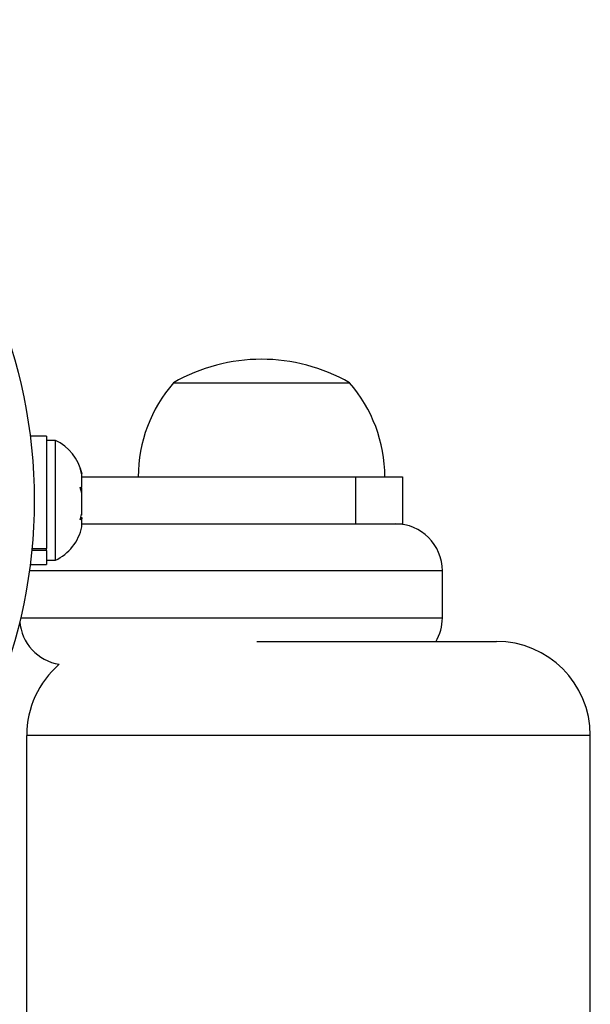
# Model space of a CAD drawing. Units: millimetres. Extents: x -108 to 445, y 0 to 460.
# Drawn here: x 174 to 177, y 168 to 173 of the extents above; entities that cross this region are included whole.
import ezdxf

# ---------------------------------------------------------------- set-up
doc = ezdxf.new("R2010")
doc.units = ezdxf.units.MM
doc.header["$LTSCALE"] = 20
doc.layers.add('CONTOUR', color=7, linetype='Continuous')

msp = doc.modelspace()

# ---------------------------------------------------------------- linework, layer by layer
at = {"layer": 'CONTOUR'}
for p, q in [((175.26031, 171.39545), (176.19781, 171.39545)), ((174.58493, 171.11118), (174.49769, 171.11118)), ((174.58493, 171.11118), (174.58493, 170.51481)), ((174.63183, 171.0892), (174.58493, 171.0892)), ((174.63183, 170.4517), (174.63183, 171.0892)), ((174.76378, 170.94122), (174.77243, 170.91106)), ((174.77243, 170.90656), (174.76378, 170.94122)), ((174.77243, 170.90656), (174.77243, 170.91106)), ((174.77243, 170.84254), (174.77243, 170.90656)), ((174.77243, 170.89546), (176.22906, 170.89546)), ((176.22906, 170.89546), (176.47906, 170.89546)), ((176.22906, 170.89546), (176.22906, 170.64546)), ((176.47906, 170.89546), (176.47906, 170.64546)), ((174.76378, 170.83804), (174.77243, 170.84254)), ((174.77243, 170.80788), (174.76378, 170.83804)), ((174.77243, 170.80952), (174.77243, 170.83897)), ((174.77243, 170.70193), (174.77243, 170.80788)), ((174.76378, 170.66727), (174.77243, 170.70193)), ((174.77243, 170.67178), (174.76378, 170.66727)), ((174.76674, 170.67914), (174.77243, 170.67914)), ((174.77243, 170.691), (174.77243, 170.69836)), ((174.77243, 170.67914), (174.77243, 170.67178)), ((174.77243, 170.62984), (174.77243, 170.67178)), ((174.77243, 170.64546), (176.22906, 170.64546)), ((174.77243, 170.64545), (175.50147, 170.64545)), ((175.50147, 170.64545), (176.44134, 170.64545)), ((175.57281, 170.64546), (175.57281, 170.64545)), ((175.88531, 170.64545), (175.88531, 170.64546)), ((176.22906, 170.64546), (176.47906, 170.64546)), ((174.58493, 170.50328), (174.50594, 170.50328)), ((174.50705, 170.51481), (174.58493, 170.51481)), ((174.58493, 170.50328), (174.58493, 170.51481)), ((174.58493, 170.50328), (174.58493, 170.42973)), ((174.58493, 170.4517), (174.63183, 170.4517)), ((175.48294, 170.39545), (174.49315, 170.39545)), ((174.49769, 170.42973), (174.58493, 170.42973)), ((176.69134, 170.39545), (175.48294, 170.39545)), ((176.69134, 170.14545), (176.69134, 170.39545)), ((174.44648, 170.14545), (175.48294, 170.14545)), ((175.48294, 170.14545), (176.69134, 170.14545)), ((174.47906, 122.52045), (174.47906, 169.52045)), ((177.47906, 169.52045), (174.47906, 169.52045)), ((177.47906, 156.58618), (177.47906, 169.52045))]:
    msp.add_line(p, q, dxfattribs=at)
msp.add_circle((171.79156, 170.77045), 2.7275, dxfattribs=at)
for centre, radius, start, end in [((175.72906, 170.57905), 0.94141, 60.13717, 119.86283), ((175.83846, 170.89349), 0.76565, 139.03476, 179.85315), ((175.61966, 170.89349), 0.76565, 0.14685, 40.96524), ((174.52384, 170.85941), 0.2539, 12.55193, 64.82934), ((174.52384, 170.68149), 0.2539, 295.17066, 348.25892), ((176.44134, 170.39545), 0.25, 0, 90), ((176.44134, 170.14545), 0.25, 329.31685, 0), ((174.69134, 170.14545), 0.25, 184.27049, 260.92797), ((176.97906, 169.52045), 0.5, 0, 90), ((174.97906, 169.52045), 0.5, 130.86489, 180)]:
    msp.add_arc(centre, radius, start, end, dxfattribs=at)
msp.add_open_spline([(175.70475, 170.02045), (175.73533, 170.02045), (175.82405, 170.02045), (175.95899, 170.02045), (176.10221, 170.02045), (176.22603, 170.02045), (176.3392, 170.02045), (176.43985, 170.02045), (176.55744, 170.02045), (176.66445, 170.02045), (176.75663, 170.02045), (176.81709, 170.02045), (176.86855, 170.02045), (176.92302, 170.02045), (176.96918, 170.02045), (176.97583, 170.02045), (176.97906, 170.02045)], degree=3, knots=[0, 0, 0, 0, 0.0519871, 0.1508562, 0.2167947, 0.2847832, 0.3546858, 0.4093242, 0.4639739, 0.575438, 0.6312391, 0.6870515, 0.74169, 0.7963396, 0.9011309, 1, 1, 1, 1], dxfattribs=at)

doc.saveas('drawing.dxf')
